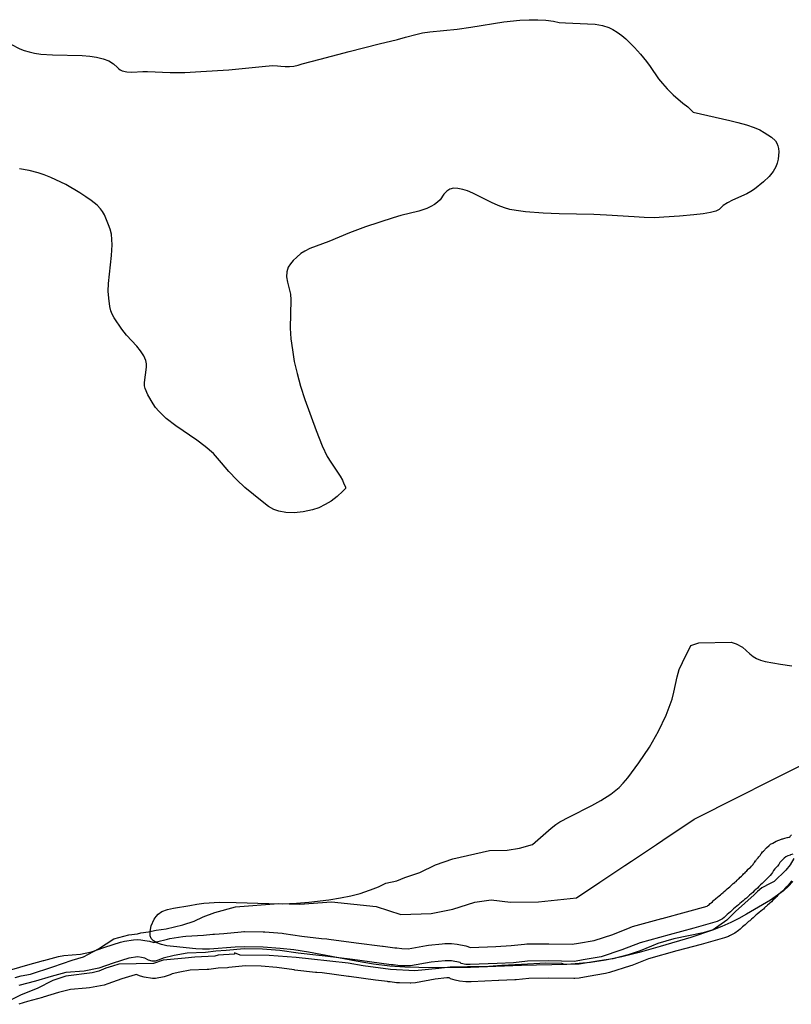
# Model space of a CAD drawing. Extents: x -9.506 to -9.308, y 38.584 to 38.776.
# Drawn here: x -9.443 to -9.439, y 38.743 to 38.748 of the extents above; entities that cross this region are included whole.
import ezdxf

# ---------------------------------------------------------------- set-up
doc = ezdxf.new("R2010")
doc.units = 0

msp = doc.modelspace()

# ---------------------------------------------------------------- linework, layer by layer
at = {"layer": 'recursos_naturais_2022'}
for points in [[(-9.442715, 38.74775), (-9.442667, 38.747727), (-9.442644, 38.747717), (-9.442618, 38.74771), (-9.44259, 38.747704), (-9.442558, 38.747699), (-9.442496, 38.747695), (-9.44234, 38.747691), (-9.4423, 38.747688), (-9.442266, 38.747683), (-9.442231, 38.747674), (-9.442201, 38.747663), (-9.442176, 38.747648), (-9.442155, 38.747629), (-9.44215, 38.747624), (-9.442142, 38.747617), (-9.442132, 38.747612), (-9.442106, 38.747606), (-9.442081, 38.747605), (-9.442023, 38.747607), (-9.441999, 38.747607), (-9.441879, 38.747602), (-9.441803, 38.747603), (-9.441719, 38.747607), (-9.441572, 38.747617), (-9.441398, 38.747633), (-9.441344, 38.747639), (-9.441318, 38.747638), (-9.4413, 38.747635), (-9.441278, 38.747633), (-9.441255, 38.747634), (-9.441232, 38.747636), (-9.441209, 38.747641), (-9.441189, 38.747647), (-9.441094, 38.747673), (-9.440942, 38.747713), (-9.440786, 38.747753), (-9.44069, 38.747776), (-9.440647, 38.747787), (-9.440593, 38.747802), (-9.440558, 38.74781), (-9.440519, 38.747816), (-9.440377, 38.747829), (-9.440305, 38.747839), (-9.440133, 38.747867), (-9.440048, 38.747876), (-9.44, 38.747879), (-9.439955, 38.747879), (-9.439912, 38.747876), (-9.439872, 38.747871), (-9.439842, 38.747865), (-9.439809, 38.747862), (-9.439694, 38.747858), (-9.439653, 38.747855), (-9.439615, 38.747848), (-9.439583, 38.747838), (-9.439561, 38.747827), (-9.439538, 38.747814), (-9.439515, 38.747797), (-9.439493, 38.747778), (-9.439448, 38.747733), (-9.439416, 38.747698), (-9.439385, 38.74766), (-9.439365, 38.747633), (-9.439323, 38.74757), (-9.439302, 38.747544), (-9.439277, 38.747516), (-9.439246, 38.747486), (-9.439194, 38.747441), (-9.439169, 38.747422), (-9.43914, 38.747394), (-9.438948, 38.747351), (-9.438907, 38.747341), (-9.438861, 38.747328), (-9.438821, 38.747314), (-9.438792, 38.747302), (-9.438768, 38.747289), (-9.438731, 38.747264), (-9.43871, 38.747244), (-9.438702, 38.747233), (-9.438697, 38.747219), (-9.438693, 38.747204), (-9.438692, 38.747187), (-9.438696, 38.747149), (-9.438701, 38.747128), (-9.438707, 38.747109), (-9.438721, 38.747084), (-9.438743, 38.747057), (-9.438773, 38.747029), (-9.43882, 38.746991), (-9.438838, 38.746979), (-9.438859, 38.746967), (-9.438934, 38.746933), (-9.43896, 38.746919), (-9.438983, 38.746905), (-9.439001, 38.746889), (-9.439005, 38.746885), (-9.439022, 38.746876), (-9.43905, 38.746869), (-9.439088, 38.746863), (-9.439137, 38.746857), (-9.439212, 38.74685), (-9.439295, 38.746845), (-9.439343, 38.746842), (-9.439397, 38.746843), (-9.439449, 38.746846), (-9.439594, 38.746856), (-9.439661, 38.746859), (-9.439843, 38.746862), (-9.439926, 38.746865), (-9.440018, 38.746873), (-9.440067, 38.746879), (-9.4401, 38.746885), (-9.440129, 38.746893), (-9.440162, 38.746906), (-9.440197, 38.746921), (-9.440295, 38.74697), (-9.440323, 38.746982), (-9.440347, 38.74699), (-9.440373, 38.746995), (-9.440396, 38.746996), (-9.440415, 38.746991), (-9.440431, 38.746981), (-9.440446, 38.746965), (-9.440466, 38.746936), (-9.440479, 38.746923), (-9.440495, 38.746911), (-9.440514, 38.7469), (-9.440536, 38.74689), (-9.440578, 38.746877), (-9.440672, 38.746853), (-9.440711, 38.746841), (-9.440857, 38.746794), (-9.440941, 38.746763), (-9.441048, 38.746718), (-9.441148, 38.74668), (-9.441174, 38.746667), (-9.441195, 38.746654), (-9.441216, 38.746636), (-9.441235, 38.746618), (-9.44125, 38.7466), (-9.441261, 38.746583), (-9.441269, 38.746559), (-9.44127, 38.746532), (-9.441265, 38.746505), (-9.44125, 38.746441), (-9.441247, 38.746411), (-9.441251, 38.746264), (-9.441247, 38.746208), (-9.44124, 38.746149), (-9.44123, 38.746089), (-9.441215, 38.746026), (-9.441197, 38.74596), (-9.441175, 38.74589), (-9.441115, 38.745727), (-9.441083, 38.745647), (-9.441057, 38.745591), (-9.441039, 38.745562), (-9.44099, 38.745489), (-9.440978, 38.745468), (-9.44097, 38.745448), (-9.440962, 38.745432), (-9.440962, 38.745424), (-9.440975, 38.74541), (-9.441005, 38.745382), (-9.441036, 38.745358), (-9.441068, 38.745339), (-9.441101, 38.745323), (-9.441134, 38.745312), (-9.441183, 38.745302), (-9.441231, 38.745297), (-9.441274, 38.745298), (-9.441311, 38.745304), (-9.441337, 38.745314), (-9.441364, 38.745329), (-9.44139, 38.745348), (-9.441444, 38.745392), (-9.441489, 38.745429), (-9.441531, 38.745469), (-9.441572, 38.745512), (-9.441611, 38.745558), (-9.441621, 38.745571), (-9.441653, 38.745607), (-9.441696, 38.745644), (-9.441741, 38.745677), (-9.441851, 38.745752), (-9.4419, 38.74579), (-9.44194, 38.745828), (-9.441956, 38.745848), (-9.441969, 38.745867), (-9.441997, 38.745914), (-9.442011, 38.745947), (-9.442014, 38.745962), (-9.442015, 38.745978), (-9.442004, 38.746059), (-9.442004, 38.746077), (-9.442007, 38.746094), (-9.442017, 38.746118), (-9.442035, 38.746145), (-9.442055, 38.746169), (-9.442109, 38.746227), (-9.442133, 38.746258), (-9.442173, 38.746318), (-9.442184, 38.746337), (-9.44219, 38.746354), (-9.442196, 38.746377), (-9.442201, 38.74642), (-9.442204, 38.746457), (-9.442203, 38.746498), (-9.442187, 38.746644), (-9.442184, 38.746699), (-9.442185, 38.746728), (-9.442188, 38.746755), (-9.442194, 38.746781), (-9.442202, 38.746804), (-9.442224, 38.746857), (-9.442234, 38.746874), (-9.442245, 38.746889), (-9.442263, 38.746907), (-9.442294, 38.746932), (-9.442322, 38.746952), (-9.442353, 38.746973), (-9.442427, 38.747015), (-9.442505, 38.747052), (-9.442539, 38.747066), (-9.442572, 38.747077), (-9.442618, 38.747089), (-9.442669, 38.747098)], [(-9.442715, 38.74775), (-9.442667, 38.747727), (-9.442644, 38.747717), (-9.442618, 38.74771), (-9.44259, 38.747704), (-9.442558, 38.747699), (-9.442496, 38.747695), (-9.44234, 38.747691), (-9.4423, 38.747688), (-9.442266, 38.747683), (-9.442231, 38.747674), (-9.442201, 38.747663), (-9.442176, 38.747648), (-9.442155, 38.747629), (-9.44215, 38.747624), (-9.442142, 38.747617), (-9.442132, 38.747612), (-9.442106, 38.747606), (-9.442081, 38.747605), (-9.442023, 38.747607), (-9.441999, 38.747607), (-9.441879, 38.747602), (-9.441803, 38.747603), (-9.441719, 38.747607), (-9.441572, 38.747617), (-9.441398, 38.747633), (-9.441344, 38.747639), (-9.441318, 38.747638), (-9.4413, 38.747635), (-9.441278, 38.747633), (-9.441255, 38.747634), (-9.441232, 38.747636), (-9.441209, 38.747641), (-9.441189, 38.747647), (-9.441094, 38.747673), (-9.440942, 38.747713), (-9.440786, 38.747753), (-9.44069, 38.747776), (-9.440647, 38.747787), (-9.440593, 38.747802), (-9.440558, 38.74781), (-9.440519, 38.747816), (-9.440377, 38.747829), (-9.440305, 38.747839), (-9.440133, 38.747867), (-9.440048, 38.747876), (-9.44, 38.747879), (-9.439955, 38.747879), (-9.439912, 38.747876), (-9.439872, 38.747871), (-9.439842, 38.747865), (-9.439809, 38.747862), (-9.439694, 38.747858), (-9.439653, 38.747855), (-9.439615, 38.747848), (-9.439583, 38.747838), (-9.439561, 38.747827), (-9.439538, 38.747814), (-9.439515, 38.747797), (-9.439493, 38.747778), (-9.439448, 38.747733), (-9.439416, 38.747698), (-9.439385, 38.74766), (-9.439365, 38.747633), (-9.439323, 38.74757), (-9.439302, 38.747544), (-9.439277, 38.747516), (-9.439246, 38.747486), (-9.439194, 38.747441), (-9.439169, 38.747422), (-9.43914, 38.747394), (-9.438948, 38.747351), (-9.438907, 38.747341), (-9.438861, 38.747328), (-9.438821, 38.747314), (-9.438792, 38.747302), (-9.438768, 38.747289), (-9.438731, 38.747264), (-9.43871, 38.747244), (-9.438702, 38.747233), (-9.438697, 38.747219), (-9.438693, 38.747204), (-9.438692, 38.747187), (-9.438696, 38.747149), (-9.438701, 38.747128), (-9.438707, 38.747109), (-9.438721, 38.747084), (-9.438743, 38.747057), (-9.438773, 38.747029), (-9.43882, 38.746991), (-9.438838, 38.746979), (-9.438859, 38.746967), (-9.438934, 38.746933), (-9.43896, 38.746919), (-9.438983, 38.746905), (-9.439001, 38.746889), (-9.439005, 38.746885), (-9.439022, 38.746876), (-9.43905, 38.746869), (-9.439088, 38.746863), (-9.439137, 38.746857), (-9.439212, 38.74685), (-9.439295, 38.746845), (-9.439343, 38.746842), (-9.439397, 38.746843), (-9.439449, 38.746846), (-9.439594, 38.746856), (-9.439661, 38.746859), (-9.439843, 38.746862), (-9.439926, 38.746865), (-9.440018, 38.746873), (-9.440067, 38.746879), (-9.4401, 38.746885), (-9.440129, 38.746893), (-9.440162, 38.746906), (-9.440197, 38.746921), (-9.440295, 38.74697), (-9.440323, 38.746982), (-9.440347, 38.74699), (-9.440373, 38.746995), (-9.440396, 38.746996), (-9.440415, 38.746991), (-9.440431, 38.746981), (-9.440446, 38.746965), (-9.440466, 38.746936), (-9.440479, 38.746923), (-9.440495, 38.746911), (-9.440514, 38.7469), (-9.440536, 38.74689), (-9.440578, 38.746877), (-9.440672, 38.746853), (-9.440711, 38.746841), (-9.440857, 38.746794), (-9.440941, 38.746763), (-9.441048, 38.746718), (-9.441148, 38.74668), (-9.441174, 38.746667), (-9.441195, 38.746654), (-9.441216, 38.746636), (-9.441235, 38.746618), (-9.44125, 38.7466), (-9.441261, 38.746583), (-9.441269, 38.746559), (-9.44127, 38.746532), (-9.441265, 38.746505), (-9.44125, 38.746441), (-9.441247, 38.746411), (-9.441251, 38.746264), (-9.441247, 38.746208), (-9.44124, 38.746149), (-9.44123, 38.746089), (-9.441215, 38.746026), (-9.441197, 38.74596), (-9.441175, 38.74589), (-9.441115, 38.745727), (-9.441083, 38.745647), (-9.441057, 38.745591), (-9.441039, 38.745562), (-9.44099, 38.745489), (-9.440978, 38.745468), (-9.44097, 38.745448), (-9.440962, 38.745432), (-9.440962, 38.745424), (-9.440975, 38.74541), (-9.441005, 38.745382), (-9.441036, 38.745358), (-9.441068, 38.745339), (-9.441101, 38.745323), (-9.441134, 38.745312), (-9.441183, 38.745302), (-9.441231, 38.745297), (-9.441274, 38.745298), (-9.441311, 38.745304), (-9.441337, 38.745314), (-9.441364, 38.745329), (-9.44139, 38.745348), (-9.441444, 38.745392), (-9.441489, 38.745429), (-9.441531, 38.745469), (-9.441572, 38.745512), (-9.441611, 38.745558), (-9.441621, 38.745571), (-9.441653, 38.745607), (-9.441696, 38.745644), (-9.441741, 38.745677), (-9.441851, 38.745752), (-9.4419, 38.74579), (-9.44194, 38.745828), (-9.441956, 38.745848), (-9.441969, 38.745867), (-9.441997, 38.745914), (-9.442011, 38.745947), (-9.442014, 38.745962), (-9.442015, 38.745978), (-9.442004, 38.746059), (-9.442004, 38.746077), (-9.442007, 38.746094), (-9.442017, 38.746118), (-9.442035, 38.746145), (-9.442055, 38.746169), (-9.442109, 38.746227), (-9.442133, 38.746258), (-9.442173, 38.746318), (-9.442184, 38.746337), (-9.44219, 38.746354), (-9.442196, 38.746377), (-9.442201, 38.74642), (-9.442204, 38.746457), (-9.442203, 38.746498), (-9.442187, 38.746644), (-9.442184, 38.746699), (-9.442185, 38.746728), (-9.442188, 38.746755), (-9.442194, 38.746781), (-9.442202, 38.746804), (-9.442224, 38.746857), (-9.442234, 38.746874), (-9.442245, 38.746889), (-9.442263, 38.746907), (-9.442294, 38.746932), (-9.442322, 38.746952), (-9.442353, 38.746973), (-9.442427, 38.747015), (-9.442505, 38.747052), (-9.442539, 38.747066), (-9.442572, 38.747077), (-9.442618, 38.747089), (-9.442669, 38.747098)], [(-9.438619, 38.743366), (-9.438641, 38.743341), (-9.438668, 38.743316), (-9.438699, 38.743293), (-9.438735, 38.743268), (-9.438862, 38.743194), (-9.438901, 38.743172), (-9.438944, 38.743151), (-9.43899, 38.74313), (-9.43904, 38.743111), (-9.439153, 38.743072), (-9.439314, 38.743024), (-9.439423, 38.742994), (-9.439514, 38.742971), (-9.439599, 38.742953), (-9.439678, 38.742941), (-9.439737, 38.742935), (-9.439803, 38.74293), (-9.44004, 38.742925), (-9.440307, 38.742915), (-9.440474, 38.742913), (-9.440577, 38.742914), (-9.440651, 38.742916), (-9.44073, 38.742922), (-9.440815, 38.742933), (-9.440905, 38.742948), (-9.441155, 38.742995), (-9.441232, 38.743007), (-9.441303, 38.743014), (-9.441393, 38.743022), (-9.44149, 38.743023), (-9.44154, 38.743021), (-9.441673, 38.74301), (-9.441711, 38.74301), (-9.441746, 38.743012), (-9.441863, 38.743024), (-9.441898, 38.743029), (-9.441925, 38.743035), (-9.441949, 38.743044), (-9.441967, 38.743054), (-9.441979, 38.743066), (-9.441985, 38.74308), (-9.441985, 38.743103), (-9.441979, 38.743133), (-9.441963, 38.743168), (-9.441954, 38.743182), (-9.441943, 38.743194), (-9.441923, 38.743208), (-9.441894, 38.743219), (-9.441863, 38.743226), (-9.441777, 38.743239), (-9.441741, 38.743246), (-9.441704, 38.743251), (-9.441621, 38.743257), (-9.441534, 38.743256), (-9.441363, 38.74325), (-9.441292, 38.743249), (-9.441218, 38.743251), (-9.441153, 38.743257), (-9.441048, 38.74327), (-9.440988, 38.743279), (-9.440933, 38.74329), (-9.440885, 38.743303), (-9.440836, 38.74332), (-9.440831, 38.743321), (-9.440788, 38.743338), (-9.440751, 38.743356), (-9.440693, 38.743369), (-9.440651, 38.743386), (-9.440572, 38.743412), (-9.440572, 38.743412), (-9.44049, 38.743453), (-9.440399, 38.743484), (-9.440207, 38.743528), (-9.440114, 38.74353), (-9.44005, 38.743539), (-9.439982, 38.743559), (-9.439884, 38.743645), (-9.43986, 38.743663), (-9.439839, 38.743677), (-9.439788, 38.743704), (-9.439671, 38.743763), (-9.439624, 38.743789), (-9.439571, 38.743823), (-9.439529, 38.743858), (-9.439507, 38.743881), (-9.439483, 38.743908), (-9.439425, 38.743986), (-9.43937, 38.744069), (-9.439322, 38.744153), (-9.439282, 38.744237), (-9.439251, 38.744321), (-9.439241, 38.744356), (-9.439224, 38.744438), (-9.439214, 38.744475), (-9.439196, 38.744512), (-9.439152, 38.744601), (-9.439111, 38.744616), (-9.438942, 38.744618), (-9.438916, 38.74461), (-9.438882, 38.744592), (-9.438844, 38.744557), (-9.438827, 38.744544), (-9.438809, 38.744533), (-9.438788, 38.744525), (-9.438763, 38.744517), (-9.438683, 38.744503), (-9.438624, 38.744495)], [(-9.438619, 38.743366), (-9.438641, 38.743341), (-9.438668, 38.743316), (-9.438699, 38.743293), (-9.438735, 38.743268), (-9.438862, 38.743194), (-9.438901, 38.743172), (-9.438944, 38.743151), (-9.43899, 38.74313), (-9.43904, 38.743111), (-9.439153, 38.743072), (-9.439314, 38.743024), (-9.439423, 38.742994), (-9.439514, 38.742971), (-9.439599, 38.742953), (-9.439678, 38.742941), (-9.439737, 38.742935), (-9.439803, 38.74293), (-9.44004, 38.742925), (-9.440307, 38.742915), (-9.440474, 38.742913), (-9.440577, 38.742914), (-9.440651, 38.742916), (-9.44073, 38.742922), (-9.440815, 38.742933), (-9.440905, 38.742948), (-9.441155, 38.742995), (-9.441232, 38.743007), (-9.441303, 38.743014), (-9.441393, 38.743022), (-9.44149, 38.743023), (-9.44154, 38.743021), (-9.441673, 38.74301), (-9.441711, 38.74301), (-9.441746, 38.743012), (-9.441863, 38.743024), (-9.441898, 38.743029), (-9.441925, 38.743035), (-9.441949, 38.743044), (-9.441967, 38.743054), (-9.441979, 38.743066), (-9.441985, 38.74308), (-9.441985, 38.743103), (-9.441979, 38.743133), (-9.441963, 38.743168), (-9.441954, 38.743182), (-9.441943, 38.743194), (-9.441923, 38.743208), (-9.441894, 38.743219), (-9.441863, 38.743226), (-9.441777, 38.743239), (-9.441741, 38.743246), (-9.441704, 38.743251), (-9.441621, 38.743257), (-9.441534, 38.743256), (-9.441363, 38.74325), (-9.441292, 38.743249), (-9.441218, 38.743251), (-9.441153, 38.743257), (-9.441048, 38.74327), (-9.440988, 38.743279), (-9.440933, 38.74329), (-9.440885, 38.743303), (-9.440836, 38.74332), (-9.440831, 38.743321), (-9.440788, 38.743338), (-9.440751, 38.743356), (-9.440693, 38.743369), (-9.440651, 38.743386), (-9.440572, 38.743412), (-9.440572, 38.743412), (-9.44049, 38.743453), (-9.440399, 38.743484), (-9.440207, 38.743528), (-9.440114, 38.74353), (-9.44005, 38.743539), (-9.439982, 38.743559), (-9.439884, 38.743645), (-9.43986, 38.743663), (-9.439839, 38.743677), (-9.439788, 38.743704), (-9.439671, 38.743763), (-9.439624, 38.743789), (-9.439571, 38.743823), (-9.439529, 38.743858), (-9.439507, 38.743881), (-9.439483, 38.743908), (-9.439425, 38.743986), (-9.43937, 38.744069), (-9.439322, 38.744153), (-9.439282, 38.744237), (-9.439251, 38.744321), (-9.439241, 38.744356), (-9.439224, 38.744438), (-9.439214, 38.744475), (-9.439196, 38.744512), (-9.439152, 38.744601), (-9.439111, 38.744616), (-9.438942, 38.744618), (-9.438916, 38.74461), (-9.438882, 38.744592), (-9.438844, 38.744557), (-9.438827, 38.744544), (-9.438809, 38.744533), (-9.438788, 38.744525), (-9.438763, 38.744517), (-9.438683, 38.744503), (-9.438624, 38.744495)], [(-9.442692, 38.742863), (-9.442661, 38.742871), (-9.442611, 38.74288), (-9.442495, 38.742919), (-9.442394, 38.742953), (-9.442333, 38.742971), (-9.442256, 38.743013), (-9.442175, 38.743065), (-9.442097, 38.743086), (-9.442051, 38.743091), (-9.442034, 38.743096), (-9.441993, 38.743101), (-9.441953, 38.743111), (-9.4419, 38.743118), (-9.441813, 38.743138), (-9.441754, 38.743157), (-9.441707, 38.743181), (-9.441646, 38.743202), (-9.441538, 38.743233), (-9.441312, 38.74325), (-9.4412, 38.743247), (-9.441034, 38.743258), (-9.440801, 38.743235), (-9.440671, 38.743193), (-9.440513, 38.743197), (-9.440399, 38.74322), (-9.440285, 38.743257), (-9.440198, 38.74327), (-9.440098, 38.743257), (-9.43995, 38.743258), (-9.439752, 38.743279), (-9.439629, 38.743362), (-9.439498, 38.743449), (-9.439464, 38.743472), (-9.439333, 38.743559), (-9.439299, 38.743582), (-9.439135, 38.743691), (-9.439104, 38.743708), (-9.438935, 38.743793), (-9.438712, 38.743905), (-9.438556, 38.743983)], [(-9.442692, 38.742863), (-9.442661, 38.742871), (-9.442611, 38.74288), (-9.442495, 38.742919), (-9.442394, 38.742953), (-9.442333, 38.742971), (-9.442256, 38.743013), (-9.442175, 38.743065), (-9.442097, 38.743086), (-9.442051, 38.743091), (-9.442034, 38.743096), (-9.441993, 38.743101), (-9.441953, 38.743111), (-9.4419, 38.743118), (-9.441813, 38.743138), (-9.441754, 38.743157), (-9.441707, 38.743181), (-9.441646, 38.743202), (-9.441538, 38.743233), (-9.441312, 38.74325), (-9.4412, 38.743247), (-9.441034, 38.743258), (-9.440801, 38.743235), (-9.440671, 38.743193), (-9.440513, 38.743197), (-9.440399, 38.74322), (-9.440285, 38.743257), (-9.440198, 38.74327), (-9.440098, 38.743257), (-9.43995, 38.743258), (-9.439752, 38.743279), (-9.439629, 38.743362), (-9.439498, 38.743449), (-9.439464, 38.743472), (-9.439333, 38.743559), (-9.439299, 38.743582), (-9.439135, 38.743691), (-9.439104, 38.743708), (-9.438935, 38.743793), (-9.438712, 38.743905), (-9.438556, 38.743983)], [(-9.442709, 38.742905), (-9.442625, 38.742928), (-9.442544, 38.742952), (-9.442542, 38.742952), (-9.442465, 38.742973), (-9.442437, 38.742978), (-9.44235, 38.742985), (-9.442292, 38.742996), (-9.442227, 38.743019), (-9.442222, 38.743021), (-9.44214, 38.743047), (-9.442119, 38.743052), (-9.442072, 38.743059), (-9.442052, 38.743061), (-9.442033, 38.74306), (-9.442013, 38.743057), (-9.441988, 38.743052), (-9.441971, 38.743047), (-9.441966, 38.743045), (-9.441951, 38.74305), (-9.441894, 38.743064), (-9.441882, 38.743067), (-9.441813, 38.743078), (-9.441798, 38.743079), (-9.441706, 38.743084), (-9.441657, 38.74309), (-9.441647, 38.74309), (-9.441598, 38.743093), (-9.441508, 38.743102), (-9.441494, 38.743103), (-9.44149, 38.743103), (-9.441393, 38.743101), (-9.441384, 38.743101), (-9.441294, 38.743094), (-9.441285, 38.743092), (-9.441191, 38.743079), (-9.441088, 38.743067), (-9.441059, 38.743065), (-9.441048, 38.743064), (-9.440906, 38.743044), (-9.440767, 38.743027), (-9.440765, 38.743027), (-9.440703, 38.743018), (-9.440695, 38.743017), (-9.440693, 38.743017), (-9.440666, 38.743014), (-9.440633, 38.743013), (-9.440537, 38.74303), (-9.440527, 38.743032), (-9.440455, 38.743039), (-9.440442, 38.74304), (-9.440408, 38.74304), (-9.440407, 38.74304), (-9.440377, 38.743037), (-9.440332, 38.743028), (-9.440306, 38.74302), (-9.440174, 38.743025), (-9.440093, 38.74303), (-9.440024, 38.743037), (-9.440011, 38.743038), (-9.439901, 38.743039), (-9.439901, 38.743039), (-9.439897, 38.743039), (-9.439774, 38.743037), (-9.439741, 38.743042), (-9.439659, 38.743057), (-9.439562, 38.743088), (-9.439471, 38.743124), (-9.439458, 38.743129), (-9.439304, 38.743171), (-9.439303, 38.743171), (-9.439175, 38.743206), (-9.439067, 38.743236), (-9.439063, 38.743239), (-9.43906, 38.743241), (-9.439059, 38.743242), (-9.439051, 38.74325), (-9.439047, 38.743253), (-9.43904, 38.743259), (-9.439034, 38.743265), (-9.439032, 38.743267), (-9.439023, 38.743274), (-9.439021, 38.743276), (-9.439013, 38.743283), (-9.439004, 38.74329), (-9.438998, 38.743296), (-9.438992, 38.743301), (-9.438984, 38.743308), (-9.438978, 38.743313), (-9.43897, 38.74332), (-9.438963, 38.743326), (-9.438955, 38.743332), (-9.438949, 38.743337), (-9.438942, 38.743344), (-9.438938, 38.743348), (-9.438931, 38.743354), (-9.438923, 38.74336), (-9.438923, 38.743361), (-9.438916, 38.743366), (-9.43891, 38.743372), (-9.438903, 38.743379), (-9.438902, 38.74338), (-9.438894, 38.743388), (-9.438888, 38.743394), (-9.438881, 38.743401), (-9.438877, 38.743405), (-9.438869, 38.743413), (-9.438868, 38.743414), (-9.43886, 38.743421), (-9.438852, 38.743429), (-9.43885, 38.743431), (-9.438843, 38.743436), (-9.438841, 38.743439), (-9.438835, 38.743446), (-9.438834, 38.743448), (-9.438827, 38.743455), (-9.438824, 38.74346), (-9.43882, 38.743465), (-9.438814, 38.743473), (-9.438813, 38.743474), (-9.438808, 38.743481), (-9.438801, 38.743489), (-9.4388, 38.74349), (-9.438796, 38.743495), (-9.438792, 38.7435), (-9.43879, 38.743502), (-9.438784, 38.743511), (-9.438783, 38.743512), (-9.438777, 38.74352), (-9.438773, 38.743524), (-9.438766, 38.743531), (-9.438764, 38.743534), (-9.438756, 38.743542), (-9.438743, 38.743553), (-9.438735, 38.74356), (-9.438724, 38.743566), (-9.438714, 38.743572), (-9.438705, 38.743577), (-9.438692, 38.743582), (-9.438678, 38.743587), (-9.438674, 38.743588), (-9.438671, 38.743589), (-9.43866, 38.743592), (-9.438648, 38.743595), (-9.438646, 38.743595), (-9.438637, 38.743597), (-9.438633, 38.743601), (-9.43863, 38.743604), (-9.438625, 38.743609)], [(-9.442709, 38.742905), (-9.442625, 38.742928), (-9.442544, 38.742952), (-9.442542, 38.742952), (-9.442465, 38.742973), (-9.442437, 38.742978), (-9.44235, 38.742985), (-9.442292, 38.742996), (-9.442227, 38.743019), (-9.442222, 38.743021), (-9.44214, 38.743047), (-9.442119, 38.743052), (-9.442072, 38.743059), (-9.442052, 38.743061), (-9.442033, 38.74306), (-9.442013, 38.743057), (-9.441988, 38.743052), (-9.441971, 38.743047), (-9.441966, 38.743045), (-9.441951, 38.74305), (-9.441894, 38.743064), (-9.441882, 38.743067), (-9.441813, 38.743078), (-9.441798, 38.743079), (-9.441706, 38.743084), (-9.441657, 38.74309), (-9.441647, 38.74309), (-9.441598, 38.743093), (-9.441508, 38.743102), (-9.441494, 38.743103), (-9.44149, 38.743103), (-9.441393, 38.743101), (-9.441384, 38.743101), (-9.441294, 38.743094), (-9.441285, 38.743092), (-9.441191, 38.743079), (-9.441088, 38.743067), (-9.441059, 38.743065), (-9.441048, 38.743064), (-9.440906, 38.743044), (-9.440767, 38.743027), (-9.440765, 38.743027), (-9.440703, 38.743018), (-9.440695, 38.743017), (-9.440693, 38.743017), (-9.440666, 38.743014), (-9.440633, 38.743013), (-9.440537, 38.74303), (-9.440527, 38.743032), (-9.440455, 38.743039), (-9.440442, 38.74304), (-9.440408, 38.74304), (-9.440407, 38.74304), (-9.440377, 38.743037), (-9.440332, 38.743028), (-9.440306, 38.74302), (-9.440174, 38.743025), (-9.440093, 38.74303), (-9.440024, 38.743037), (-9.440011, 38.743038), (-9.439901, 38.743039), (-9.439901, 38.743039), (-9.439897, 38.743039), (-9.439774, 38.743037), (-9.439741, 38.743042), (-9.439659, 38.743057), (-9.439562, 38.743088), (-9.439471, 38.743124), (-9.439458, 38.743129), (-9.439304, 38.743171), (-9.439303, 38.743171), (-9.439175, 38.743206), (-9.439067, 38.743236), (-9.439063, 38.743239), (-9.43906, 38.743241), (-9.439059, 38.743242), (-9.439051, 38.74325), (-9.439047, 38.743253), (-9.43904, 38.743259), (-9.439034, 38.743265), (-9.439032, 38.743267), (-9.439023, 38.743274), (-9.439021, 38.743276), (-9.439013, 38.743283), (-9.439004, 38.74329), (-9.438998, 38.743296), (-9.438992, 38.743301), (-9.438984, 38.743308), (-9.438978, 38.743313), (-9.43897, 38.74332), (-9.438963, 38.743326), (-9.438955, 38.743332), (-9.438949, 38.743337), (-9.438942, 38.743344), (-9.438938, 38.743348), (-9.438931, 38.743354), (-9.438923, 38.74336), (-9.438923, 38.743361), (-9.438916, 38.743366), (-9.43891, 38.743372), (-9.438903, 38.743379), (-9.438902, 38.74338), (-9.438894, 38.743388), (-9.438888, 38.743394), (-9.438881, 38.743401), (-9.438877, 38.743405), (-9.438869, 38.743413), (-9.438868, 38.743414), (-9.43886, 38.743421), (-9.438852, 38.743429), (-9.43885, 38.743431), (-9.438843, 38.743436), (-9.438841, 38.743439), (-9.438835, 38.743446), (-9.438834, 38.743448), (-9.438827, 38.743455), (-9.438824, 38.74346), (-9.43882, 38.743465), (-9.438814, 38.743473), (-9.438813, 38.743474), (-9.438808, 38.743481), (-9.438801, 38.743489), (-9.4388, 38.74349), (-9.438796, 38.743495), (-9.438792, 38.7435), (-9.43879, 38.743502), (-9.438784, 38.743511), (-9.438783, 38.743512), (-9.438777, 38.74352), (-9.438773, 38.743524), (-9.438766, 38.743531), (-9.438764, 38.743534), (-9.438756, 38.743542), (-9.438743, 38.743553), (-9.438735, 38.74356), (-9.438724, 38.743566), (-9.438714, 38.743572), (-9.438705, 38.743577), (-9.438692, 38.743582), (-9.438678, 38.743587), (-9.438674, 38.743588), (-9.438671, 38.743589), (-9.43866, 38.743592), (-9.438648, 38.743595), (-9.438646, 38.743595), (-9.438637, 38.743597), (-9.438633, 38.743601), (-9.43863, 38.743604), (-9.438625, 38.743609)], [(-9.438613, 38.743486), (-9.438633, 38.743453), (-9.438656, 38.743424), (-9.438717, 38.743365), (-9.438737, 38.743354), (-9.438781, 38.743332), (-9.438804, 38.743313), (-9.438804, 38.743313), (-9.43882, 38.743297), (-9.438821, 38.743296), (-9.438821, 38.743296), (-9.438919, 38.743208), (-9.438919, 38.743208), (-9.438919, 38.743208), (-9.438964, 38.743162), (-9.439036, 38.743112), (-9.439089, 38.743096), (-9.439241, 38.743065), (-9.439325, 38.74304), (-9.439358, 38.743027), (-9.439419, 38.743002), (-9.439481, 38.742981), (-9.439561, 38.742961), (-9.439631, 38.742949), (-9.439737, 38.742933), (-9.439814, 38.742931), (-9.439828, 38.742936), (-9.439912, 38.742937), (-9.440039, 38.74293), (-9.440039, 38.74293), (-9.440039, 38.74293), (-9.440039, 38.74293), (-9.440142, 38.742926), (-9.440234, 38.742919), (-9.440235, 38.742919), (-9.440236, 38.742919), (-9.440323, 38.742919), (-9.440414, 38.742916), (-9.440473, 38.742909), (-9.440599, 38.742898), (-9.440726, 38.742905), (-9.440869, 38.742923), (-9.440948, 38.742938), (-9.44114, 38.742958), (-9.44122, 38.742968), (-9.441362, 38.742977), (-9.441514, 38.74298), (-9.441543, 38.742992), (-9.441543, 38.742984), (-9.441629, 38.742979), (-9.441646, 38.742974), (-9.44175, 38.742969), (-9.441801, 38.742964), (-9.441916, 38.742953), (-9.441967, 38.742935), (-9.442148, 38.742932), (-9.442182, 38.742922), (-9.442182, 38.742922), (-9.442217, 38.742911), (-9.442254, 38.742896), (-9.442288, 38.742886), (-9.442427, 38.742869), (-9.442495, 38.742847), (-9.442577, 38.742805), (-9.44266, 38.742772), (-9.442747, 38.742728)], [(-9.438613, 38.743486), (-9.438633, 38.743453), (-9.438656, 38.743424), (-9.438717, 38.743365), (-9.438737, 38.743354), (-9.438781, 38.743332), (-9.438804, 38.743313), (-9.438804, 38.743313), (-9.43882, 38.743297), (-9.438821, 38.743296), (-9.438821, 38.743296), (-9.438919, 38.743208), (-9.438919, 38.743208), (-9.438919, 38.743208), (-9.438964, 38.743162), (-9.439036, 38.743112), (-9.439089, 38.743096), (-9.439241, 38.743065), (-9.439325, 38.74304), (-9.439358, 38.743027), (-9.439419, 38.743002), (-9.439481, 38.742981), (-9.439561, 38.742961), (-9.439631, 38.742949), (-9.439737, 38.742933), (-9.439814, 38.742931), (-9.439828, 38.742936), (-9.439912, 38.742937), (-9.440039, 38.74293), (-9.440039, 38.74293), (-9.440039, 38.74293), (-9.440039, 38.74293), (-9.440142, 38.742926), (-9.440234, 38.742919), (-9.440235, 38.742919), (-9.440236, 38.742919), (-9.440323, 38.742919), (-9.440414, 38.742916), (-9.440473, 38.742909), (-9.440599, 38.742898), (-9.440726, 38.742905), (-9.440869, 38.742923), (-9.440948, 38.742938), (-9.44114, 38.742958), (-9.44122, 38.742968), (-9.441362, 38.742977), (-9.441514, 38.74298), (-9.441543, 38.742992), (-9.441543, 38.742984), (-9.441629, 38.742979), (-9.441646, 38.742974), (-9.44175, 38.742969), (-9.441801, 38.742964), (-9.441916, 38.742953), (-9.441967, 38.742935), (-9.442148, 38.742932), (-9.442182, 38.742922), (-9.442182, 38.742922), (-9.442217, 38.742911), (-9.442254, 38.742896), (-9.442288, 38.742886), (-9.442427, 38.742869), (-9.442495, 38.742847), (-9.442577, 38.742805), (-9.44266, 38.742772), (-9.442747, 38.742728)], [(-9.438618, 38.743508), (-9.43863, 38.743505), (-9.438632, 38.743504), (-9.438645, 38.7435), (-9.438656, 38.743494), (-9.438664, 38.743487), (-9.438672, 38.743479), (-9.438679, 38.743472), (-9.438686, 38.743464), (-9.438692, 38.743455), (-9.438699, 38.743446), (-9.438705, 38.743439), (-9.438713, 38.743431), (-9.438719, 38.743422), (-9.438725, 38.743413), (-9.438731, 38.743405), (-9.438738, 38.743397), (-9.438746, 38.743388), (-9.438753, 38.743381), (-9.438762, 38.743372), (-9.438771, 38.743364), (-9.43878, 38.743355), (-9.438788, 38.743348), (-9.438796, 38.743339), (-9.438804, 38.743331), (-9.438813, 38.743323), (-9.438821, 38.743316), (-9.438828, 38.743308), (-9.438837, 38.743301), (-9.438845, 38.743293), (-9.438853, 38.743286), (-9.438862, 38.743278), (-9.438871, 38.743271), (-9.438879, 38.743264), (-9.438887, 38.743257), (-9.438896, 38.74325), (-9.438904, 38.743243), (-9.438912, 38.743236), (-9.43892, 38.743229), (-9.438929, 38.743222), (-9.438937, 38.743215), (-9.438945, 38.743207), (-9.438953, 38.7432), (-9.438963, 38.743192), (-9.438971, 38.743184), (-9.438978, 38.743177), (-9.438987, 38.74317), (-9.439015, 38.743155), (-9.439137, 38.743121), (-9.439266, 38.743086), (-9.439419, 38.743044), (-9.439514, 38.743007), (-9.439623, 38.742971), (-9.439716, 38.742955), (-9.439762, 38.742947), (-9.439899, 38.742949), (-9.440009, 38.742948), (-9.440082, 38.74294), (-9.440167, 38.742936), (-9.440309, 38.74293), (-9.440332, 38.74293), (-9.440355, 38.742935), (-9.440361, 38.742941), (-9.440406, 38.74295), (-9.44044, 38.74295), (-9.440512, 38.742942), (-9.440621, 38.742923), (-9.440676, 38.742924), (-9.440711, 38.742928), (-9.440722, 38.742929), (-9.440785, 38.742938), (-9.440925, 38.742956), (-9.441068, 38.742975), (-9.441102, 38.742977), (-9.44121, 38.74299), (-9.441305, 38.743004), (-9.441396, 38.743011), (-9.441493, 38.743013), (-9.441587, 38.743003), (-9.441641, 38.743), (-9.441694, 38.742994), (-9.44179, 38.742989), (-9.441859, 38.742978), (-9.441917, 38.742964), (-9.441937, 38.742955), (-9.441958, 38.742948), (-9.441974, 38.742948), (-9.441993, 38.742954), (-9.442013, 38.742963), (-9.44203, 38.742968), (-9.44205, 38.742971), (-9.442097, 38.742963), (-9.442179, 38.742938), (-9.442254, 38.742911), (-9.44233, 38.742896), (-9.442427, 38.742889), (-9.442503, 38.742867), (-9.442586, 38.742843), (-9.442672, 38.74282)], [(-9.438624, 38.743369), (-9.438629, 38.743364), (-9.438635, 38.743356), (-9.438636, 38.743355), (-9.438642, 38.743348), (-9.438649, 38.743339), (-9.438653, 38.743335), (-9.43866, 38.743328), (-9.438665, 38.743322), (-9.438673, 38.743315), (-9.438681, 38.743307), (-9.438683, 38.743305), (-9.438692, 38.743298), (-9.438697, 38.743293), (-9.438703, 38.743286), (-9.438706, 38.743283), (-9.438715, 38.743275), (-9.438715, 38.743274), (-9.438723, 38.743267), (-9.43873, 38.743259), (-9.438731, 38.743259), (-9.438739, 38.743251), (-9.438743, 38.743248), (-9.438751, 38.743241), (-9.438759, 38.743234), (-9.438761, 38.743232), (-9.438767, 38.743227), (-9.438773, 38.743221), (-9.438777, 38.743217), (-9.438786, 38.74321), (-9.438786, 38.74321), (-9.438795, 38.743202), (-9.438796, 38.743201), (-9.438804, 38.743195), (-9.438805, 38.743194), (-9.438811, 38.74319), (-9.438816, 38.743185), (-9.438816, 38.743185), (-9.438824, 38.743177), (-9.438827, 38.743175), (-9.438835, 38.743168), (-9.438844, 38.74316), (-9.438851, 38.743155), (-9.438858, 38.743149), (-9.438865, 38.743142), (-9.438869, 38.743138), (-9.438876, 38.743133), (-9.438882, 38.743127), (-9.438889, 38.74312), (-9.438895, 38.743115), (-9.438903, 38.743108), (-9.438923, 38.743095), (-9.438951, 38.74308), (-9.438956, 38.743078), (-9.438976, 38.74307), (-9.439098, 38.743036), (-9.439099, 38.743036), (-9.439227, 38.743002), (-9.439374, 38.742961), (-9.439462, 38.742926), (-9.439469, 38.742924), (-9.439579, 38.742888), (-9.439599, 38.742883), (-9.439691, 38.742867), (-9.439737, 38.742859), (-9.439761, 38.742857), (-9.439765, 38.742857), (-9.4399, 38.742859), (-9.440001, 38.742858), (-9.440067, 38.742851), (-9.440074, 38.742851), (-9.440159, 38.742846), (-9.440161, 38.742846), (-9.440303, 38.74284), (-9.440307, 38.74284), (-9.440308, 38.74284), (-9.440331, 38.74284), (-9.440364, 38.742843), (-9.440387, 38.742849), (-9.440411, 38.742856), (-9.440415, 38.742859), (-9.440419, 38.74286), (-9.440431, 38.74286), (-9.440492, 38.742854), (-9.440595, 38.742835), (-9.440619, 38.742833), (-9.440623, 38.742833), (-9.440678, 38.742834), (-9.440694, 38.742835), (-9.440728, 38.742839), (-9.440738, 38.74284), (-9.440742, 38.742841), (-9.440805, 38.742849), (-9.440943, 38.742867), (-9.440945, 38.742867), (-9.441083, 38.742886), (-9.441111, 38.742888), (-9.441119, 38.742888), (-9.441227, 38.742901), (-9.441231, 38.742902), (-9.441322, 38.742915), (-9.441403, 38.742921), (-9.441486, 38.742923), (-9.441572, 38.742914), (-9.44158, 38.742913), (-9.441629, 38.742911), (-9.441677, 38.742905), (-9.441686, 38.742905), (-9.441775, 38.7429), (-9.44183, 38.742891), (-9.44187, 38.742882), (-9.441879, 38.742877), (-9.441891, 38.742873), (-9.441912, 38.742866), (-9.441956, 38.742858), (-9.441972, 38.742858), (-9.442016, 38.742864), (-9.442036, 38.74287), (-9.44205, 38.742875), (-9.442052, 38.742876), (-9.442056, 38.742878), (-9.442064, 38.742877), (-9.442133, 38.742855), (-9.442206, 38.742829), (-9.442226, 38.742823), (-9.442302, 38.742808), (-9.44232, 38.742806), (-9.442402, 38.7428), (-9.442464, 38.742783), (-9.442545, 38.742759), (-9.442549, 38.742758), (-9.442627, 38.742737), (-9.442649, 38.742729), (-9.442673, 38.742722)], [(-9.438624, 38.743369), (-9.438629, 38.743364), (-9.438635, 38.743356), (-9.438636, 38.743355), (-9.438642, 38.743348), (-9.438649, 38.743339), (-9.438653, 38.743335), (-9.43866, 38.743328), (-9.438665, 38.743322), (-9.438673, 38.743315), (-9.438681, 38.743307), (-9.438683, 38.743305), (-9.438692, 38.743298), (-9.438697, 38.743293), (-9.438703, 38.743286), (-9.438706, 38.743283), (-9.438715, 38.743275), (-9.438715, 38.743274), (-9.438723, 38.743267), (-9.43873, 38.743259), (-9.438731, 38.743259), (-9.438739, 38.743251), (-9.438743, 38.743248), (-9.438751, 38.743241), (-9.438759, 38.743234), (-9.438761, 38.743232), (-9.438767, 38.743227), (-9.438773, 38.743221), (-9.438777, 38.743217), (-9.438786, 38.74321), (-9.438786, 38.74321), (-9.438795, 38.743202), (-9.438796, 38.743201), (-9.438804, 38.743195), (-9.438805, 38.743194), (-9.438811, 38.74319), (-9.438816, 38.743185), (-9.438816, 38.743185), (-9.438824, 38.743177), (-9.438827, 38.743175), (-9.438835, 38.743168), (-9.438844, 38.74316), (-9.438851, 38.743155), (-9.438858, 38.743149), (-9.438865, 38.743142), (-9.438869, 38.743138), (-9.438876, 38.743133), (-9.438882, 38.743127), (-9.438889, 38.74312), (-9.438895, 38.743115), (-9.438903, 38.743108), (-9.438923, 38.743095), (-9.438951, 38.74308), (-9.438956, 38.743078), (-9.438976, 38.74307), (-9.439098, 38.743036), (-9.439099, 38.743036), (-9.439227, 38.743002), (-9.439374, 38.742961), (-9.439462, 38.742926), (-9.439469, 38.742924), (-9.439579, 38.742888), (-9.439599, 38.742883), (-9.439691, 38.742867), (-9.439737, 38.742859), (-9.439761, 38.742857), (-9.439765, 38.742857), (-9.4399, 38.742859), (-9.440001, 38.742858), (-9.440067, 38.742851), (-9.440074, 38.742851), (-9.440159, 38.742846), (-9.440161, 38.742846), (-9.440303, 38.74284), (-9.440307, 38.74284), (-9.440308, 38.74284), (-9.440331, 38.74284), (-9.440364, 38.742843), (-9.440387, 38.742849), (-9.440411, 38.742856), (-9.440415, 38.742859), (-9.440419, 38.74286), (-9.440431, 38.74286), (-9.440492, 38.742854), (-9.440595, 38.742835), (-9.440619, 38.742833), (-9.440623, 38.742833), (-9.440678, 38.742834), (-9.440694, 38.742835), (-9.440728, 38.742839), (-9.440738, 38.74284), (-9.440742, 38.742841), (-9.440805, 38.742849), (-9.440943, 38.742867), (-9.440945, 38.742867), (-9.441083, 38.742886), (-9.441111, 38.742888), (-9.441119, 38.742888), (-9.441227, 38.742901), (-9.441231, 38.742902), (-9.441322, 38.742915), (-9.441403, 38.742921), (-9.441486, 38.742923), (-9.441572, 38.742914), (-9.44158, 38.742913), (-9.441629, 38.742911), (-9.441677, 38.742905), (-9.441686, 38.742905), (-9.441775, 38.7429), (-9.44183, 38.742891), (-9.44187, 38.742882), (-9.441879, 38.742877), (-9.441891, 38.742873), (-9.441912, 38.742866), (-9.441956, 38.742858), (-9.441972, 38.742858), (-9.442016, 38.742864), (-9.442036, 38.74287), (-9.44205, 38.742875), (-9.442052, 38.742876), (-9.442056, 38.742878), (-9.442064, 38.742877), (-9.442133, 38.742855), (-9.442206, 38.742829), (-9.442226, 38.742823), (-9.442302, 38.742808), (-9.44232, 38.742806), (-9.442402, 38.7428), (-9.442464, 38.742783), (-9.442545, 38.742759), (-9.442549, 38.742758), (-9.442627, 38.742737), (-9.442649, 38.742729), (-9.442673, 38.742722)]]:
    msp.add_lwpolyline(points, dxfattribs=at)

doc.saveas('drawing.dxf')
